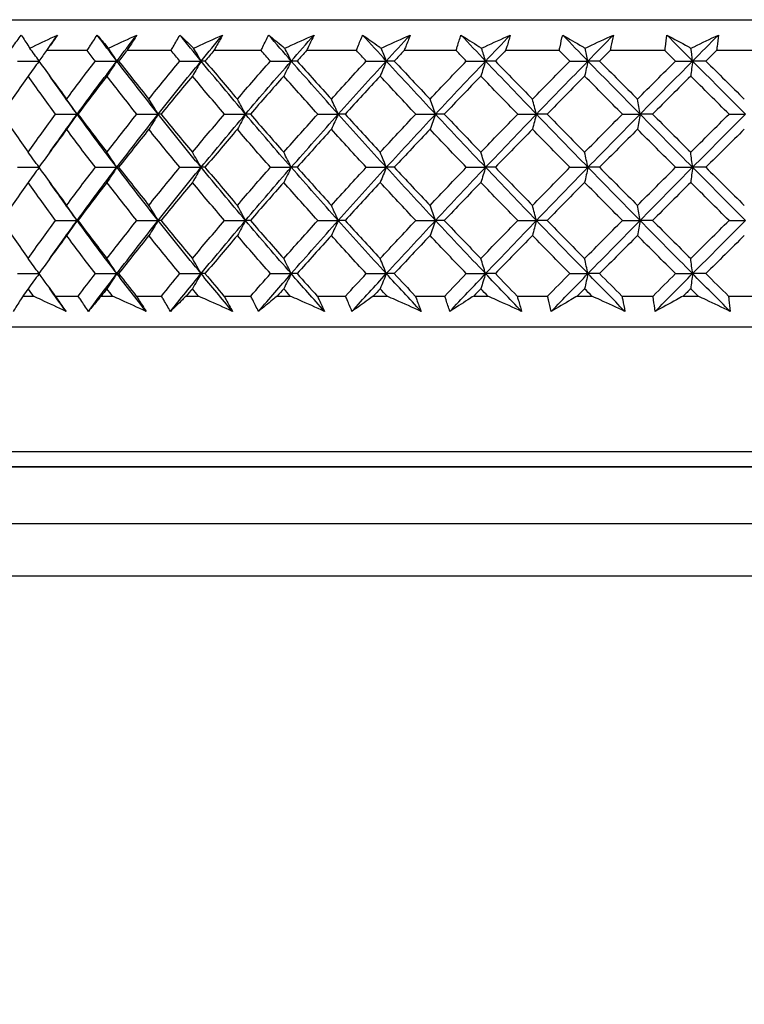
# Model space of a CAD drawing. Units: millimetres. Extents: x 32 to 1156, y 32 to 808.
# Drawn here: x 929 to 939, y 275 to 288 of the extents above; entities that cross this region are included whole.
import ezdxf

# ---------------------------------------------------------------- set-up
doc = ezdxf.new("R2010")
doc.units = ezdxf.units.MM
doc.header["$LTSCALE"] = 4
for name, color, linetype, lineweight, true_color in [('Dimension (ISO)', 7, 'Continuous', 18, 0x00003f), ('Visible (ISO)', 7, 'Continuous', 25, 0x00003f), ('Visible Narrow (ISO)', 7, 'Continuous', 25, 0x00003f)]:
    doc.layers.add(name, color=color, linetype=linetype, lineweight=lineweight, true_color=true_color)
doc.styles.add('Samuel Heath (ISO)', font='tahoma.ttf')
doc.dimstyles.new('Samuel Heath (ISO)', dxfattribs={"dimscale": 4, "dimtxt": 3, "dimasz": 2.5, "dimexe": 1, "dimexo": 1.5, "dimgap": 0.762, "dimtad": 0, "dimtih": 1, "dimtoh": 1, "dimrnd": 1e-08, "dimzin": 0, "dimdsep": 46, "dimtxsty": 'Samuel Heath (ISO)', "dimcen": 0.09, "dimdle": 10, "dimclrd": 256, "dimclre": 256, "dimclrt": 256, "dimazin": 0, "dimtfac": 1, "dimtmove": 0, "dimatfit": 3, "dimfxl": 0, "dimtolj": 1, "dimtzin": 0, "dimlwd": 15, "dimlwe": 15, "dimarcsym": 0})

# ---------------------------------------------------------------- blocks, each defined once
blk = doc.blocks.new('*D12')
at = {"layer": 'Defpoints', "color": 0, "transparency": 16777216}
for p in [(952.445, 414.365), (927.445, 258.997), (952.445, 258.997)]:
    blk.add_point(p, dxfattribs=at)
at = {"layer": 'Dimension (ISO)', "color": 176, "lineweight": 15, "true_color": 0x000080, "transparency": 16777216}
for p, q in [((927.445, 264.997), (927.445, 418.365)), ((952.445, 264.997), (952.445, 418.365)), ((917.445, 414.365), (907.445, 414.365)), ((927.445, 414.365), (952.445, 414.365)), ((962.445, 414.365), (976.803, 414.365))]:
    blk.add_line(p, q, dxfattribs=at)
at = {"layer": 'Dimension (ISO)', "color": 176, "true_color": 0x000080, "transparency": 16777216}
for points in [[(917.445, 416.031), (917.445, 412.698), (927.445, 414.365)], [(962.445, 416.031), (962.445, 412.698), (952.445, 414.365)]]:
    blk.add_solid(points, dxfattribs=at)
at = {"layer": 'Dimension (ISO)', "color": 176, "lineweight": 18, "true_color": 0x000080, "transparency": 16777216, "insert": (1006.355, 430.406), "char_height": 12, "attachment_point": 2, "style": 'Samuel Heath (ISO)'}
blk.add_mtext('\\A1;{\\fAIGDT|b0|i0;\\ln}\\fTahoma|b0|i0;\\S40.00^ 31.00;', dxfattribs=at)

msp = doc.modelspace()

# ---------------------------------------------------------------- linework, layer by layer
at = {"layer": 'Visible (ISO)'}
for p, q in [((925.845, 287.747), (954.045, 287.747)), ((930.325, 287.347), (929.796, 287.347)), ((931.417, 287.347), (930.843, 287.347)), ((932.589, 287.347), (931.975, 287.347)), ((933.829, 287.347), (933.181, 287.347)), ((935.127, 287.347), (934.45, 287.347)), ((936.469, 287.347), (935.771, 287.347)), ((937.844, 287.347), (937.131, 287.347)), ((939.239, 287.347), (938.517, 287.347)), ((929.419, 287.208), (929.696, 287.208)), ((930.431, 287.208), (930.711, 287.208)), ((930.734, 287.208), (930.711, 287.208)), ((931.531, 287.208), (931.807, 287.208)), ((931.858, 287.208), (931.807, 287.208)), ((932.71, 287.208), (932.98, 287.208)), ((933.057, 287.208), (932.98, 287.208)), ((933.957, 287.208), (934.218, 287.208)), ((934.321, 287.208), (934.218, 287.208)), ((935.259, 287.208), (935.51, 287.208)), ((935.637, 287.208), (935.51, 287.208)), ((936.605, 287.208), (936.842, 287.208)), ((936.993, 287.208), (936.842, 287.208)), ((937.983, 287.208), (938.204, 287.208)), ((938.377, 287.208), (938.204, 287.208)), ((929.913, 286.516), (930.194, 286.516)), ((930.204, 286.516), (930.194, 286.516)), ((930.97, 286.516), (931.249, 286.516)), ((931.286, 286.516), (931.249, 286.516)), ((932.111, 286.516), (932.385, 286.516)), ((932.449, 286.516), (932.385, 286.516)), ((933.326, 286.516), (933.592, 286.516)), ((933.682, 286.516), (933.592, 286.516)), ((934.602, 286.516), (934.858, 286.516)), ((934.973, 286.516), (934.858, 286.516)), ((935.928, 286.516), (936.172, 286.516)), ((936.311, 286.516), (936.172, 286.516)), ((937.291, 286.516), (937.521, 286.516)), ((937.683, 286.516), (937.521, 286.516)), ((938.679, 286.516), (938.892, 286.516)), ((929.419, 285.824), (929.696, 285.824)), ((930.431, 285.824), (930.711, 285.824)), ((930.734, 285.824), (930.711, 285.824)), ((931.531, 285.824), (931.807, 285.824)), ((931.858, 285.824), (931.807, 285.824)), ((932.71, 285.824), (932.98, 285.824)), ((933.057, 285.824), (932.98, 285.824)), ((933.957, 285.824), (934.218, 285.824)), ((934.321, 285.824), (934.218, 285.824)), ((935.259, 285.824), (935.51, 285.824)), ((935.637, 285.824), (935.51, 285.824)), ((936.605, 285.824), (936.842, 285.824)), ((936.993, 285.824), (936.842, 285.824)), ((937.983, 285.824), (938.204, 285.824)), ((938.377, 285.824), (938.204, 285.824)), ((929.913, 285.131), (930.194, 285.131)), ((930.204, 285.131), (930.194, 285.131)), ((930.97, 285.131), (931.249, 285.131)), ((931.286, 285.131), (931.249, 285.131)), ((932.111, 285.131), (932.385, 285.131)), ((932.449, 285.131), (932.385, 285.131)), ((933.326, 285.131), (933.592, 285.131)), ((933.682, 285.131), (933.592, 285.131)), ((934.602, 285.131), (934.858, 285.131)), ((934.973, 285.131), (934.858, 285.131)), ((935.928, 285.131), (936.172, 285.131)), ((936.311, 285.131), (936.172, 285.131)), ((937.291, 285.131), (937.521, 285.131)), ((937.683, 285.131), (937.521, 285.131)), ((938.679, 285.131), (938.892, 285.131)), ((929.419, 284.439), (929.696, 284.439)), ((930.431, 284.439), (930.711, 284.439)), ((930.734, 284.439), (930.711, 284.439)), ((931.531, 284.439), (931.807, 284.439)), ((931.858, 284.439), (931.807, 284.439)), ((932.71, 284.439), (932.98, 284.439)), ((933.057, 284.439), (932.98, 284.439)), ((933.957, 284.439), (934.218, 284.439)), ((934.321, 284.439), (934.218, 284.439)), ((935.259, 284.439), (935.51, 284.439)), ((935.637, 284.439), (935.51, 284.439)), ((936.605, 284.439), (936.842, 284.439)), ((936.993, 284.439), (936.842, 284.439)), ((937.983, 284.439), (938.204, 284.439)), ((938.377, 284.439), (938.204, 284.439)), ((929.489, 284.147), (929.625, 284.147)), ((929.908, 284.147), (930.209, 284.147)), ((930.507, 284.147), (930.656, 284.147)), ((930.964, 284.147), (931.292, 284.147)), ((931.614, 284.147), (931.774, 284.147)), ((932.105, 284.147), (932.455, 284.147)), ((932.798, 284.147), (932.968, 284.147)), ((933.319, 284.147), (933.688, 284.147)), ((934.049, 284.147), (934.227, 284.147)), ((934.595, 284.147), (934.98, 284.147)), ((935.355, 284.147), (935.54, 284.147)), ((935.92, 284.147), (936.318, 284.147)), ((936.704, 284.147), (936.894, 284.147)), ((937.284, 284.147), (937.69, 284.147)), ((938.083, 284.147), (938.276, 284.147)), ((938.672, 284.147), (939.083, 284.147)), ((925.695, 283.747), (954.195, 283.747)), ((962.77, 281.923), (917.12, 281.923)), ((914.447, 281.185), (965.443, 281.185)), ((966.128, 280.5), (913.762, 280.5))]:
    msp.add_line(p, q, dxfattribs=at)
for points, knots in [([(929.323, 287.347), (929.334, 287.363), (929.346, 287.379), (929.393, 287.446), (929.43, 287.496), (929.467, 287.547)], [0.01458688, 0.01458688, 0.01458688, 0.01458688, 0.02142566, 0.02142566, 0.04287445, 0.04287445, 0.04287445, 0.04287445]), ([(929.467, 287.547), (929.498, 287.497), (929.531, 287.447), (929.568, 287.39), (929.573, 287.383), (929.578, 287.376)], [0, 0, 0, 0, 0.03664206, 0.03664206, 0.04168166, 0.04168166, 0.04168166, 0.04168166]), ([(929.578, 287.376), (929.591, 287.382), (929.604, 287.389), (929.724, 287.446), (929.831, 287.496), (929.938, 287.547)], [0.0322724, 0.0322724, 0.0322724, 0.0322724, 0.03688986, 0.03688986, 0.07395408, 0.07395408, 0.07395408, 0.07395408]), ([(929.938, 287.547), (929.904, 287.497), (929.868, 287.447), (929.82, 287.38), (929.808, 287.363), (929.796, 287.347)], [0, 0, 0, 0, 0.02120401, 0.02120401, 0.0282875, 0.0282875, 0.0282875, 0.0282875]), ([(930.325, 287.347), (930.336, 287.363), (930.346, 287.379), (930.389, 287.446), (930.422, 287.496), (930.455, 287.547)], [0.01458688, 0.01458688, 0.01458688, 0.01458688, 0.02142566, 0.02142566, 0.04287445, 0.04287445, 0.04287445, 0.04287445]), ([(930.455, 287.547), (930.497, 287.497), (930.539, 287.447), (930.588, 287.39), (930.594, 287.383), (930.6, 287.376)], [0, 0, 0, 0, 0.03664206, 0.03664206, 0.04168166, 0.04168166, 0.04168166, 0.04168166]), ([(930.6, 287.376), (930.614, 287.382), (930.628, 287.389), (930.751, 287.446), (930.861, 287.496), (930.971, 287.547)], [0.0322724, 0.0322724, 0.0322724, 0.0322724, 0.03688986, 0.03688986, 0.07395408, 0.07395408, 0.07395408, 0.07395408]), ([(930.971, 287.547), (930.94, 287.497), (930.908, 287.447), (930.865, 287.38), (930.854, 287.363), (930.843, 287.347)], [0, 0, 0, 0, 0.02120401, 0.02120401, 0.0282875, 0.0282875, 0.0282875, 0.0282875]), ([(931.417, 287.347), (931.426, 287.363), (931.435, 287.379), (931.473, 287.446), (931.502, 287.496), (931.532, 287.547)], [0.01458688, 0.01458688, 0.01458688, 0.01458688, 0.02142566, 0.02142566, 0.04287445, 0.04287445, 0.04287445, 0.04287445]), ([(931.532, 287.547), (931.583, 287.497), (931.635, 287.447), (931.696, 287.39), (931.703, 287.383), (931.71, 287.376)], [0, 0, 0, 0, 0.03664206, 0.03664206, 0.04168166, 0.04168166, 0.04168166, 0.04168166]), ([(931.71, 287.376), (931.724, 287.382), (931.738, 287.389), (931.864, 287.446), (931.976, 287.496), (932.088, 287.547)], [0.0322724, 0.0322724, 0.0322724, 0.0322724, 0.03688986, 0.03688986, 0.07395408, 0.07395408, 0.07395408, 0.07395408]), ([(932.088, 287.547), (932.06, 287.497), (932.032, 287.447), (931.994, 287.38), (931.984, 287.363), (931.975, 287.347)], [0, 0, 0, 0, 0.02120401, 0.02120401, 0.0282875, 0.0282875, 0.0282875, 0.0282875]), ([(932.589, 287.347), (932.597, 287.363), (932.604, 287.379), (932.636, 287.446), (932.662, 287.496), (932.687, 287.547)], [0.01458688, 0.01458688, 0.01458688, 0.01458688, 0.02142566, 0.02142566, 0.04287445, 0.04287445, 0.04287445, 0.04287445]), ([(932.687, 287.547), (932.748, 287.497), (932.809, 287.447), (932.88, 287.39), (932.889, 287.383), (932.897, 287.376)], [0, 0, 0, 0, 0.03664206, 0.03664206, 0.04168166, 0.04168166, 0.04168166, 0.04168166]), ([(932.897, 287.376), (932.911, 287.382), (932.925, 287.389), (933.052, 287.446), (933.165, 287.496), (933.277, 287.547)], [0.0322724, 0.0322724, 0.0322724, 0.0322724, 0.03688986, 0.03688986, 0.07395408, 0.07395408, 0.07395408, 0.07395408]), ([(933.277, 287.547), (933.254, 287.497), (933.23, 287.447), (933.197, 287.38), (933.189, 287.363), (933.181, 287.347)], [0, 0, 0, 0, 0.02120401, 0.02120401, 0.0282875, 0.0282875, 0.0282875, 0.0282875]), ([(933.829, 287.347), (933.836, 287.363), (933.842, 287.379), (933.868, 287.446), (933.889, 287.496), (933.91, 287.547)], [0.01458688, 0.01458688, 0.01458688, 0.01458688, 0.02142566, 0.02142566, 0.04287445, 0.04287445, 0.04287445, 0.04287445]), ([(933.91, 287.547), (933.98, 287.497), (934.05, 287.447), (934.13, 287.39), (934.14, 287.383), (934.15, 287.376)], [0, 0, 0, 0, 0.03664206, 0.03664206, 0.04168166, 0.04168166, 0.04168166, 0.04168166]), ([(934.15, 287.376), (934.164, 287.382), (934.178, 287.389), (934.305, 287.446), (934.417, 287.496), (934.529, 287.547)], [0.0322724, 0.0322724, 0.0322724, 0.0322724, 0.03688986, 0.03688986, 0.07395408, 0.07395408, 0.07395408, 0.07395408]), ([(934.529, 287.547), (934.511, 287.497), (934.491, 287.447), (934.464, 287.38), (934.457, 287.363), (934.45, 287.347)], [0, 0, 0, 0, 0.02120401, 0.02120401, 0.0282875, 0.0282875, 0.0282875, 0.0282875]), ([(935.127, 287.347), (935.132, 287.363), (935.136, 287.379), (935.157, 287.446), (935.173, 287.496), (935.19, 287.547)], [0.01458688, 0.01458688, 0.01458688, 0.01458688, 0.02142566, 0.02142566, 0.04287445, 0.04287445, 0.04287445, 0.04287445]), ([(935.19, 287.547), (935.267, 287.497), (935.345, 287.447), (935.435, 287.39), (935.446, 287.383), (935.457, 287.376)], [0, 0, 0, 0, 0.03664206, 0.03664206, 0.04168166, 0.04168166, 0.04168166, 0.04168166]), ([(935.457, 287.376), (935.471, 287.382), (935.485, 287.389), (935.61, 287.446), (935.721, 287.496), (935.832, 287.547)], [0.0322724, 0.0322724, 0.0322724, 0.0322724, 0.03688986, 0.03688986, 0.07395408, 0.07395408, 0.07395408, 0.07395408]), ([(935.832, 287.547), (935.818, 287.497), (935.803, 287.447), (935.782, 287.38), (935.776, 287.363), (935.771, 287.347)], [0, 0, 0, 0, 0.02120401, 0.02120401, 0.0282875, 0.0282875, 0.0282875, 0.0282875]), ([(936.469, 287.347), (936.472, 287.363), (936.476, 287.379), (936.49, 287.446), (936.501, 287.496), (936.514, 287.547)], [0.01458688, 0.01458688, 0.01458688, 0.01458688, 0.02142566, 0.02142566, 0.04287445, 0.04287445, 0.04287445, 0.04287445]), ([(936.514, 287.547), (936.598, 287.497), (936.684, 287.447), (936.782, 287.39), (936.794, 287.383), (936.805, 287.376)], [0, 0, 0, 0, 0.03664206, 0.03664206, 0.04168166, 0.04168166, 0.04168166, 0.04168166]), ([(936.805, 287.376), (936.819, 287.382), (936.833, 287.389), (936.955, 287.446), (937.064, 287.496), (937.173, 287.547)], [0.0322724, 0.0322724, 0.0322724, 0.0322724, 0.03688986, 0.03688986, 0.07395408, 0.07395408, 0.07395408, 0.07395408]), ([(937.173, 287.547), (937.164, 287.497), (937.153, 287.447), (937.138, 287.38), (937.135, 287.363), (937.131, 287.347)], [0, 0, 0, 0, 0.02120401, 0.02120401, 0.0282875, 0.0282875, 0.0282875, 0.0282875]), ([(937.844, 287.347), (937.846, 287.363), (937.848, 287.379), (937.855, 287.446), (937.862, 287.496), (937.869, 287.547)], [0.01458688, 0.01458688, 0.01458688, 0.01458688, 0.02142566, 0.02142566, 0.04287445, 0.04287445, 0.04287445, 0.04287445]), ([(937.869, 287.547), (937.961, 287.497), (938.053, 287.447), (938.158, 287.39), (938.171, 287.383), (938.183, 287.376)], [0, 0, 0, 0, 0.03664206, 0.03664206, 0.04168166, 0.04168166, 0.04168166, 0.04168166]), ([(938.183, 287.376), (938.197, 287.382), (938.21, 287.389), (938.329, 287.446), (938.435, 287.496), (938.54, 287.547)], [0.0322724, 0.0322724, 0.0322724, 0.0322724, 0.03688986, 0.03688986, 0.07395408, 0.07395408, 0.07395408, 0.07395408]), ([(938.54, 287.547), (938.535, 287.497), (938.53, 287.447), (938.521, 287.38), (938.519, 287.363), (938.517, 287.347)], [0, 0, 0, 0, 0.02120401, 0.02120401, 0.0282875, 0.0282875, 0.0282875, 0.0282875]), ([(929.489, 284.147), (929.478, 284.131), (929.468, 284.114), (929.425, 284.048), (929.394, 283.997), (929.363, 283.947)], [0.02510039, 0.02510039, 0.02510039, 0.02510039, 0.03688986, 0.03688986, 0.07395408, 0.07395408, 0.07395408, 0.07395408]), ([(930.049, 283.947), (929.942, 283.997), (929.836, 284.047), (929.695, 284.113), (929.66, 284.13), (929.625, 284.147)], [0, 0, 0, 0, 0.03664206, 0.03664206, 0.04885367, 0.04885367, 0.04885367, 0.04885367]), ([(929.908, 284.147), (929.919, 284.131), (929.931, 284.114), (929.978, 284.048), (930.014, 283.997), (930.049, 283.947)], [0.01458688, 0.01458688, 0.01458688, 0.01458688, 0.02142566, 0.02142566, 0.04287445, 0.04287445, 0.04287445, 0.04287445]), ([(930.341, 283.947), (930.307, 283.997), (930.274, 284.047), (930.231, 284.113), (930.22, 284.13), (930.209, 284.147)], [0, 0, 0, 0, 0.02120401, 0.02120401, 0.0282875, 0.0282875, 0.0282875, 0.0282875]), ([(930.507, 284.147), (930.494, 284.131), (930.48, 284.114), (930.423, 284.048), (930.382, 283.997), (930.341, 283.947)], [0.02510039, 0.02510039, 0.02510039, 0.02510039, 0.03688986, 0.03688986, 0.07395408, 0.07395408, 0.07395408, 0.07395408]), ([(931.091, 283.947), (930.982, 283.997), (930.873, 284.047), (930.728, 284.113), (930.692, 284.13), (930.656, 284.147)], [0, 0, 0, 0, 0.03664206, 0.03664206, 0.04885367, 0.04885367, 0.04885367, 0.04885367]), ([(930.964, 284.147), (930.975, 284.131), (930.985, 284.114), (931.028, 284.048), (931.06, 283.997), (931.091, 283.947)], [0.01458688, 0.01458688, 0.01458688, 0.01458688, 0.02142566, 0.02142566, 0.04287445, 0.04287445, 0.04287445, 0.04287445]), ([(931.408, 283.947), (931.378, 283.997), (931.349, 284.047), (931.311, 284.113), (931.301, 284.13), (931.292, 284.147)], [0, 0, 0, 0, 0.02120401, 0.02120401, 0.0282875, 0.0282875, 0.0282875, 0.0282875]), ([(931.614, 284.147), (931.597, 284.131), (931.58, 284.114), (931.511, 284.048), (931.459, 283.997), (931.408, 283.947)], [0.02510039, 0.02510039, 0.02510039, 0.02510039, 0.03688986, 0.03688986, 0.07395408, 0.07395408, 0.07395408, 0.07395408]), ([(932.216, 283.947), (932.106, 283.997), (931.995, 284.047), (931.847, 284.113), (931.811, 284.13), (931.774, 284.147)], [0, 0, 0, 0, 0.03664206, 0.03664206, 0.04885367, 0.04885367, 0.04885367, 0.04885367]), ([(932.105, 284.147), (932.114, 284.131), (932.123, 284.114), (932.161, 284.048), (932.189, 283.997), (932.216, 283.947)], [0.01458688, 0.01458688, 0.01458688, 0.01458688, 0.02142566, 0.02142566, 0.04287445, 0.04287445, 0.04287445, 0.04287445]), ([(932.555, 283.947), (932.529, 283.997), (932.504, 284.047), (932.471, 284.113), (932.463, 284.13), (932.455, 284.147)], [0, 0, 0, 0, 0.02120401, 0.02120401, 0.0282875, 0.0282875, 0.0282875, 0.0282875]), ([(932.798, 284.147), (932.778, 284.131), (932.758, 284.114), (932.677, 284.048), (932.616, 283.997), (932.555, 283.947)], [0.02510039, 0.02510039, 0.02510039, 0.02510039, 0.03688986, 0.03688986, 0.07395408, 0.07395408, 0.07395408, 0.07395408]), ([(933.414, 283.947), (933.302, 283.997), (933.191, 284.047), (933.042, 284.113), (933.005, 284.13), (932.968, 284.147)], [0, 0, 0, 0, 0.03664206, 0.03664206, 0.04885367, 0.04885367, 0.04885367, 0.04885367]), ([(933.319, 284.147), (933.327, 284.131), (933.335, 284.114), (933.367, 284.048), (933.391, 283.997), (933.414, 283.947)], [0.01458688, 0.01458688, 0.01458688, 0.01458688, 0.02142566, 0.02142566, 0.04287445, 0.04287445, 0.04287445, 0.04287445]), ([(933.771, 283.947), (933.75, 283.997), (933.729, 284.047), (933.702, 284.113), (933.695, 284.13), (933.688, 284.147)], [0, 0, 0, 0, 0.02120401, 0.02120401, 0.0282875, 0.0282875, 0.0282875, 0.0282875]), ([(934.049, 284.147), (934.027, 284.131), (934.004, 284.114), (933.911, 284.048), (933.841, 283.997), (933.771, 283.947)], [0.02510039, 0.02510039, 0.02510039, 0.02510039, 0.03688986, 0.03688986, 0.07395408, 0.07395408, 0.07395408, 0.07395408]), ([(934.672, 283.947), (934.561, 283.997), (934.45, 284.047), (934.302, 284.113), (934.264, 284.13), (934.227, 284.147)], [0, 0, 0, 0, 0.03664206, 0.03664206, 0.04885367, 0.04885367, 0.04885367, 0.04885367]), ([(934.595, 284.147), (934.601, 284.131), (934.608, 284.114), (934.634, 284.048), (934.653, 283.997), (934.672, 283.947)], [0.01458688, 0.01458688, 0.01458688, 0.01458688, 0.02142566, 0.02142566, 0.04287445, 0.04287445, 0.04287445, 0.04287445]), ([(935.045, 283.947), (935.028, 283.997), (935.011, 284.047), (934.99, 284.113), (934.985, 284.13), (934.98, 284.147)], [0, 0, 0, 0, 0.02120401, 0.02120401, 0.0282875, 0.0282875, 0.0282875, 0.0282875]), ([(935.355, 284.147), (935.33, 284.131), (935.305, 284.114), (935.201, 284.048), (935.123, 283.997), (935.045, 283.947)], [0.02510039, 0.02510039, 0.02510039, 0.02510039, 0.03688986, 0.03688986, 0.07395408, 0.07395408, 0.07395408, 0.07395408]), ([(935.979, 283.947), (935.87, 283.997), (935.76, 284.047), (935.613, 284.113), (935.577, 284.13), (935.54, 284.147)], [0, 0, 0, 0, 0.03664206, 0.03664206, 0.04885367, 0.04885367, 0.04885367, 0.04885367]), ([(935.92, 284.147), (935.925, 284.131), (935.93, 284.114), (935.951, 284.048), (935.965, 283.997), (935.979, 283.947)], [0.01458688, 0.01458688, 0.01458688, 0.01458688, 0.02142566, 0.02142566, 0.04287445, 0.04287445, 0.04287445, 0.04287445]), ([(936.365, 283.947), (936.352, 283.997), (936.34, 284.047), (936.325, 284.113), (936.322, 284.13), (936.318, 284.147)], [0, 0, 0, 0, 0.02120401, 0.02120401, 0.0282875, 0.0282875, 0.0282875, 0.0282875]), ([(936.704, 284.147), (936.677, 284.131), (936.649, 284.114), (936.535, 284.048), (936.45, 283.997), (936.365, 283.947)], [0.02510039, 0.02510039, 0.02510039, 0.02510039, 0.03688986, 0.03688986, 0.07395408, 0.07395408, 0.07395408, 0.07395408]), ([(937.324, 283.947), (937.217, 283.997), (937.109, 284.047), (936.966, 284.113), (936.93, 284.13), (936.894, 284.147)], [0, 0, 0, 0, 0.03664206, 0.03664206, 0.04885367, 0.04885367, 0.04885367, 0.04885367]), ([(937.284, 284.147), (937.287, 284.131), (937.291, 284.114), (937.305, 284.048), (937.315, 283.997), (937.324, 283.947)], [0.01458688, 0.01458688, 0.01458688, 0.01458688, 0.02142566, 0.02142566, 0.04287445, 0.04287445, 0.04287445, 0.04287445]), ([(937.718, 283.947), (937.71, 283.997), (937.703, 284.047), (937.694, 284.113), (937.692, 284.13), (937.69, 284.147)], [0, 0, 0, 0, 0.02120401, 0.02120401, 0.0282875, 0.0282875, 0.0282875, 0.0282875]), ([(938.083, 284.147), (938.054, 284.131), (938.024, 284.114), (937.902, 284.048), (937.809, 283.997), (937.718, 283.947)], [0.02510039, 0.02510039, 0.02510039, 0.02510039, 0.03688986, 0.03688986, 0.07395408, 0.07395408, 0.07395408, 0.07395408]), ([(938.693, 283.947), (938.589, 283.997), (938.485, 284.047), (938.346, 284.113), (938.311, 284.13), (938.276, 284.147)], [0, 0, 0, 0, 0.03664206, 0.03664206, 0.04885367, 0.04885367, 0.04885367, 0.04885367]), ([(938.672, 284.147), (938.674, 284.131), (938.676, 284.114), (938.683, 284.048), (938.689, 283.997), (938.693, 283.947)], [0.01458688, 0.01458688, 0.01458688, 0.01458688, 0.02142566, 0.02142566, 0.04287445, 0.04287445, 0.04287445, 0.04287445])]:
    msp.add_open_spline(points, degree=3, knots=knots, dxfattribs=at)
for points in [[(929.833, 287.399), (929.868, 287.448), (929.903, 287.497), (929.938, 287.547)], [(930.711, 287.208), (930.625, 287.321), (930.539, 287.434), (930.455, 287.547)], [(930.711, 287.208), (930.797, 287.321), (930.883, 287.434), (930.971, 287.547)], [(931.807, 287.208), (931.715, 287.321), (931.623, 287.434), (931.532, 287.547)], [(931.807, 287.208), (931.9, 287.321), (931.993, 287.434), (932.088, 287.547)], [(932.98, 287.208), (932.882, 287.321), (932.784, 287.434), (932.687, 287.547)], [(932.98, 287.208), (933.079, 287.321), (933.178, 287.434), (933.277, 287.547)], [(934.218, 287.208), (934.115, 287.321), (934.012, 287.434), (933.91, 287.547)], [(934.218, 287.208), (934.321, 287.321), (934.425, 287.434), (934.529, 287.547)], [(935.51, 287.208), (935.403, 287.321), (935.296, 287.434), (935.19, 287.547)], [(935.51, 287.208), (935.617, 287.321), (935.724, 287.434), (935.832, 287.547)], [(936.842, 287.208), (936.733, 287.321), (936.623, 287.434), (936.514, 287.547)], [(936.842, 287.208), (936.952, 287.321), (937.063, 287.434), (937.173, 287.547)], [(938.204, 287.208), (938.092, 287.321), (937.981, 287.434), (937.869, 287.547)], [(938.204, 287.208), (938.316, 287.321), (938.428, 287.434), (938.54, 287.547)], [(929.698, 287.211), (929.658, 287.266), (929.618, 287.322), (929.578, 287.376)], [(929.796, 287.347), (929.762, 287.301), (929.729, 287.254), (929.696, 287.208)], [(930.431, 287.208), (930.395, 287.254), (930.36, 287.301), (930.325, 287.347)], [(930.711, 287.208), (930.674, 287.265), (930.637, 287.321), (930.6, 287.376)], [(930.843, 287.347), (930.806, 287.301), (930.77, 287.254), (930.734, 287.208)], [(931.531, 287.208), (931.493, 287.254), (931.455, 287.301), (931.417, 287.347)], [(931.807, 287.208), (931.775, 287.265), (931.743, 287.321), (931.71, 287.376)], [(931.975, 287.347), (931.935, 287.301), (931.897, 287.254), (931.858, 287.208)], [(932.71, 287.208), (932.67, 287.254), (932.629, 287.301), (932.589, 287.347)], [(932.98, 287.208), (932.953, 287.265), (932.925, 287.321), (932.897, 287.376)], [(933.181, 287.347), (933.139, 287.301), (933.098, 287.254), (933.057, 287.208)], [(933.957, 287.208), (933.914, 287.254), (933.872, 287.301), (933.829, 287.347)], [(934.218, 287.208), (934.196, 287.265), (934.173, 287.321), (934.15, 287.376)], [(934.45, 287.347), (934.407, 287.301), (934.364, 287.254), (934.321, 287.208)], [(935.259, 287.208), (935.215, 287.254), (935.171, 287.301), (935.127, 287.347)], [(935.51, 287.208), (935.492, 287.265), (935.475, 287.321), (935.457, 287.376)], [(935.771, 287.347), (935.726, 287.301), (935.682, 287.254), (935.637, 287.208)], [(936.605, 287.208), (936.56, 287.254), (936.515, 287.301), (936.469, 287.347)], [(936.842, 287.208), (936.83, 287.265), (936.818, 287.321), (936.805, 287.376)], [(937.131, 287.347), (937.085, 287.301), (937.039, 287.254), (936.993, 287.208)], [(937.983, 287.208), (937.937, 287.254), (937.89, 287.301), (937.844, 287.347)], [(938.204, 287.208), (938.197, 287.265), (938.19, 287.321), (938.183, 287.376)], [(938.517, 287.347), (938.47, 287.301), (938.424, 287.254), (938.377, 287.208)], [(929.698, 287.206), (929.651, 287.14), (929.604, 287.076), (929.557, 287.012)], [(929.696, 287.208), (929.815, 287.043), (929.935, 286.877), (930.057, 286.712)], [(930.057, 286.712), (930.18, 286.878), (930.304, 287.043), (930.431, 287.208)], [(930.194, 286.516), (930.362, 286.747), (930.535, 286.977), (930.711, 287.208)], [(930.711, 287.208), (930.668, 287.142), (930.625, 287.077), (930.581, 287.012)], [(931.249, 286.516), (931.066, 286.747), (930.886, 286.977), (930.711, 287.208)], [(930.734, 287.208), (930.863, 287.043), (930.994, 286.877), (931.127, 286.712)], [(931.127, 286.712), (931.26, 286.878), (931.395, 287.043), (931.531, 287.208)], [(931.249, 286.516), (931.432, 286.747), (931.618, 286.977), (931.807, 287.208)], [(931.807, 287.208), (931.77, 287.142), (931.732, 287.077), (931.694, 287.012)], [(932.385, 286.516), (932.19, 286.747), (931.997, 286.977), (931.807, 287.208)], [(931.858, 287.208), (931.997, 287.043), (932.137, 286.877), (932.279, 286.712)], [(932.279, 286.712), (932.421, 286.878), (932.565, 287.043), (932.71, 287.208)], [(932.385, 286.516), (932.581, 286.747), (932.779, 286.977), (932.98, 287.208)], [(932.98, 287.208), (932.948, 287.142), (932.916, 287.077), (932.883, 287.012)], [(933.592, 286.516), (933.386, 286.747), (933.182, 286.977), (932.98, 287.208)], [(933.057, 287.208), (933.204, 287.043), (933.353, 286.877), (933.503, 286.712)], [(933.503, 286.712), (933.653, 286.878), (933.804, 287.043), (933.957, 287.208)], [(933.592, 286.516), (933.798, 286.747), (934.007, 286.977), (934.218, 287.208)], [(934.218, 287.208), (934.192, 287.142), (934.165, 287.077), (934.138, 287.012)], [(934.858, 286.516), (934.643, 286.747), (934.429, 286.977), (934.218, 287.208)], [(934.321, 287.208), (934.475, 287.043), (934.63, 286.877), (934.787, 286.712)], [(934.787, 286.712), (934.943, 286.878), (935.101, 287.043), (935.259, 287.208)], [(934.858, 286.516), (935.073, 286.747), (935.291, 286.977), (935.51, 287.208)], [(935.51, 287.208), (935.489, 287.142), (935.469, 287.077), (935.448, 287.012)], [(936.172, 286.516), (935.949, 286.747), (935.729, 286.977), (935.51, 287.208)], [(935.637, 287.208), (935.797, 287.043), (935.957, 286.877), (936.119, 286.712)], [(936.119, 286.712), (936.28, 286.878), (936.443, 287.043), (936.605, 287.208)], [(936.172, 286.516), (936.394, 286.747), (936.618, 286.977), (936.842, 287.208)], [(936.842, 287.208), (936.828, 287.142), (936.814, 287.077), (936.799, 287.012)], [(937.521, 286.516), (937.293, 286.747), (937.067, 286.977), (936.842, 287.208)], [(936.993, 287.208), (937.157, 287.043), (937.322, 286.877), (937.487, 286.712)], [(937.487, 286.712), (937.652, 286.878), (937.817, 287.043), (937.983, 287.208)], [(937.521, 286.516), (937.748, 286.747), (937.976, 286.977), (938.204, 287.208)], [(938.204, 287.208), (938.196, 287.142), (938.188, 287.077), (938.18, 287.012)], [(938.892, 286.516), (938.662, 286.747), (938.433, 286.977), (938.204, 287.208)], [(938.377, 287.208), (938.544, 287.043), (938.71, 286.877), (938.877, 286.712)], [(929.557, 287.012), (929.44, 286.847), (929.325, 286.681), (929.213, 286.516)], [(929.913, 286.516), (929.792, 286.681), (929.673, 286.847), (929.557, 287.012)], [(930.194, 286.516), (930.072, 286.683), (929.952, 286.851), (929.833, 287.018)], [(930.581, 287.012), (930.454, 286.847), (930.328, 286.681), (930.204, 286.516)], [(930.97, 286.516), (930.839, 286.681), (930.709, 286.847), (930.581, 287.012)], [(931.694, 287.012), (931.556, 286.847), (931.42, 286.681), (931.286, 286.516)], [(932.111, 286.516), (931.971, 286.681), (931.831, 286.847), (931.694, 287.012)], [(932.883, 287.012), (932.737, 286.847), (932.592, 286.681), (932.449, 286.516)], [(933.326, 286.516), (933.177, 286.681), (933.029, 286.847), (932.883, 287.012)], [(934.138, 287.012), (933.985, 286.847), (933.833, 286.681), (933.682, 286.516)], [(934.602, 286.516), (934.446, 286.681), (934.292, 286.847), (934.138, 287.012)], [(935.448, 287.012), (935.288, 286.847), (935.13, 286.681), (934.973, 286.516)], [(935.928, 286.516), (935.767, 286.681), (935.607, 286.847), (935.448, 287.012)], [(936.799, 287.012), (936.636, 286.847), (936.473, 286.681), (936.311, 286.516)], [(937.291, 286.516), (937.127, 286.681), (936.963, 286.847), (936.799, 287.012)], [(938.18, 287.012), (938.014, 286.847), (937.848, 286.681), (937.683, 286.516)], [(938.679, 286.516), (938.513, 286.681), (938.346, 286.847), (938.18, 287.012)], [(930.194, 286.516), (930.149, 286.582), (930.103, 286.647), (930.057, 286.712)], [(931.249, 286.516), (931.209, 286.582), (931.168, 286.647), (931.127, 286.712)], [(932.385, 286.516), (932.35, 286.582), (932.315, 286.647), (932.279, 286.712)], [(933.592, 286.516), (933.563, 286.582), (933.533, 286.647), (933.503, 286.712)], [(934.858, 286.516), (934.835, 286.582), (934.811, 286.647), (934.787, 286.712)], [(936.172, 286.516), (936.154, 286.582), (936.137, 286.647), (936.119, 286.712)], [(937.521, 286.516), (937.509, 286.582), (937.498, 286.647), (937.487, 286.712)], [(929.213, 286.516), (929.325, 286.351), (929.44, 286.185), (929.557, 286.02)], [(929.557, 286.02), (929.673, 286.185), (929.792, 286.351), (929.913, 286.516)], [(929.833, 286.014), (929.952, 286.181), (930.072, 286.349), (930.194, 286.516)], [(930.194, 286.516), (930.149, 286.45), (930.103, 286.384), (930.057, 286.32)], [(930.711, 285.824), (930.535, 286.054), (930.362, 286.285), (930.194, 286.516)], [(930.204, 286.516), (930.328, 286.351), (930.454, 286.185), (930.581, 286.02)], [(930.581, 286.02), (930.709, 286.185), (930.839, 286.351), (930.97, 286.516)], [(930.711, 285.824), (930.886, 286.054), (931.066, 286.285), (931.249, 286.516)], [(931.249, 286.516), (931.209, 286.45), (931.168, 286.384), (931.127, 286.32)], [(931.807, 285.824), (931.618, 286.054), (931.432, 286.285), (931.249, 286.516)], [(931.286, 286.516), (931.42, 286.351), (931.556, 286.185), (931.694, 286.02)], [(931.694, 286.02), (931.831, 286.185), (931.971, 286.351), (932.111, 286.516)], [(931.807, 285.824), (931.997, 286.054), (932.19, 286.285), (932.385, 286.516)], [(932.385, 286.516), (932.35, 286.45), (932.315, 286.384), (932.279, 286.32)], [(932.98, 285.824), (932.779, 286.054), (932.581, 286.285), (932.385, 286.516)], [(932.449, 286.516), (932.592, 286.351), (932.737, 286.185), (932.883, 286.02)], [(932.883, 286.02), (933.029, 286.185), (933.177, 286.351), (933.326, 286.516)], [(932.98, 285.824), (933.182, 286.054), (933.386, 286.285), (933.592, 286.516)], [(933.592, 286.516), (933.563, 286.45), (933.533, 286.384), (933.503, 286.32)], [(934.218, 285.824), (934.007, 286.054), (933.798, 286.285), (933.592, 286.516)], [(933.682, 286.516), (933.833, 286.351), (933.985, 286.185), (934.138, 286.02)], [(934.138, 286.02), (934.292, 286.185), (934.446, 286.351), (934.602, 286.516)], [(934.218, 285.824), (934.429, 286.054), (934.643, 286.285), (934.858, 286.516)], [(934.858, 286.516), (934.835, 286.45), (934.811, 286.384), (934.787, 286.32)], [(935.51, 285.824), (935.291, 286.054), (935.073, 286.285), (934.858, 286.516)], [(934.973, 286.516), (935.13, 286.351), (935.289, 286.185), (935.448, 286.02)], [(935.448, 286.02), (935.607, 286.185), (935.767, 286.351), (935.928, 286.516)], [(935.51, 285.824), (935.729, 286.054), (935.949, 286.285), (936.172, 286.516)], [(936.172, 286.516), (936.154, 286.45), (936.137, 286.384), (936.119, 286.32)], [(936.842, 285.824), (936.618, 286.054), (936.394, 286.285), (936.172, 286.516)], [(936.311, 286.516), (936.473, 286.351), (936.636, 286.185), (936.799, 286.02)], [(936.799, 286.02), (936.962, 286.185), (937.126, 286.351), (937.291, 286.516)], [(936.842, 285.824), (937.067, 286.054), (937.293, 286.285), (937.521, 286.516)], [(937.521, 286.516), (937.509, 286.45), (937.498, 286.384), (937.487, 286.32)], [(938.204, 285.824), (937.976, 286.054), (937.748, 286.285), (937.521, 286.516)], [(937.683, 286.516), (937.848, 286.351), (938.014, 286.185), (938.18, 286.02)], [(938.18, 286.02), (938.346, 286.185), (938.512, 286.351), (938.679, 286.516)], [(938.204, 285.824), (938.433, 286.054), (938.662, 286.285), (938.892, 286.516)], [(930.057, 286.32), (929.935, 286.154), (929.815, 285.989), (929.696, 285.824)], [(930.431, 285.824), (930.304, 285.989), (930.18, 286.154), (930.057, 286.32)], [(931.127, 286.32), (930.994, 286.154), (930.863, 285.989), (930.734, 285.824)], [(931.531, 285.824), (931.395, 285.989), (931.26, 286.154), (931.127, 286.32)], [(932.279, 286.32), (932.137, 286.154), (931.997, 285.989), (931.858, 285.824)], [(932.71, 285.824), (932.565, 285.989), (932.421, 286.154), (932.279, 286.32)], [(933.503, 286.32), (933.353, 286.154), (933.204, 285.989), (933.057, 285.824)], [(933.957, 285.824), (933.804, 285.989), (933.653, 286.154), (933.503, 286.32)], [(934.787, 286.32), (934.63, 286.154), (934.475, 285.989), (934.321, 285.824)], [(935.259, 285.824), (935.101, 285.989), (934.943, 286.154), (934.787, 286.32)], [(936.119, 286.32), (935.957, 286.154), (935.797, 285.989), (935.637, 285.824)], [(936.605, 285.824), (936.443, 285.989), (936.28, 286.154), (936.119, 286.32)], [(937.487, 286.32), (937.322, 286.154), (937.157, 285.989), (936.993, 285.824)], [(937.983, 285.824), (937.817, 285.989), (937.652, 286.154), (937.487, 286.32)], [(938.877, 286.32), (938.71, 286.154), (938.544, 285.989), (938.377, 285.824)], [(929.698, 285.826), (929.651, 285.891), (929.604, 285.956), (929.557, 286.02)], [(930.711, 285.824), (930.668, 285.89), (930.625, 285.955), (930.581, 286.02)], [(931.807, 285.824), (931.77, 285.89), (931.732, 285.955), (931.694, 286.02)], [(932.98, 285.824), (932.948, 285.89), (932.916, 285.955), (932.883, 286.02)], [(934.218, 285.824), (934.192, 285.89), (934.165, 285.955), (934.138, 286.02)], [(935.51, 285.824), (935.489, 285.89), (935.469, 285.955), (935.448, 286.02)], [(936.842, 285.824), (936.828, 285.89), (936.814, 285.955), (936.799, 286.02)], [(938.204, 285.824), (938.196, 285.89), (938.188, 285.955), (938.18, 286.02)], [(929.698, 285.821), (929.651, 285.756), (929.604, 285.691), (929.557, 285.627)], [(929.696, 285.824), (929.815, 285.658), (929.935, 285.493), (930.057, 285.328)], [(930.057, 285.328), (930.18, 285.493), (930.304, 285.658), (930.431, 285.824)], [(930.194, 285.131), (930.362, 285.362), (930.535, 285.593), (930.711, 285.824)], [(930.711, 285.824), (930.668, 285.758), (930.625, 285.692), (930.581, 285.627)], [(931.249, 285.131), (931.066, 285.362), (930.886, 285.593), (930.711, 285.824)], [(930.734, 285.824), (930.863, 285.658), (930.994, 285.493), (931.127, 285.328)], [(931.127, 285.328), (931.26, 285.493), (931.395, 285.658), (931.531, 285.824)], [(931.249, 285.131), (931.432, 285.362), (931.618, 285.593), (931.807, 285.824)], [(931.807, 285.824), (931.77, 285.758), (931.732, 285.692), (931.694, 285.627)], [(932.385, 285.131), (932.19, 285.362), (931.997, 285.593), (931.807, 285.824)], [(931.858, 285.824), (931.997, 285.658), (932.137, 285.493), (932.279, 285.328)], [(932.279, 285.328), (932.421, 285.493), (932.565, 285.658), (932.71, 285.824)], [(932.385, 285.131), (932.581, 285.362), (932.779, 285.593), (932.98, 285.824)], [(932.98, 285.824), (932.948, 285.758), (932.916, 285.692), (932.883, 285.627)], [(933.592, 285.131), (933.386, 285.362), (933.182, 285.593), (932.98, 285.824)], [(933.057, 285.824), (933.204, 285.658), (933.353, 285.493), (933.503, 285.328)], [(933.503, 285.328), (933.653, 285.493), (933.804, 285.658), (933.957, 285.824)], [(933.592, 285.131), (933.798, 285.362), (934.007, 285.593), (934.218, 285.824)], [(934.218, 285.824), (934.192, 285.758), (934.165, 285.692), (934.138, 285.627)], [(934.858, 285.131), (934.643, 285.362), (934.429, 285.593), (934.218, 285.824)], [(934.321, 285.824), (934.475, 285.658), (934.63, 285.493), (934.787, 285.328)], [(934.787, 285.328), (934.943, 285.493), (935.101, 285.658), (935.259, 285.824)], [(934.858, 285.131), (935.073, 285.362), (935.291, 285.593), (935.51, 285.824)], [(935.51, 285.824), (935.489, 285.758), (935.469, 285.692), (935.448, 285.627)], [(936.172, 285.131), (935.949, 285.362), (935.729, 285.593), (935.51, 285.824)], [(935.637, 285.824), (935.797, 285.658), (935.957, 285.493), (936.119, 285.328)], [(936.119, 285.328), (936.28, 285.493), (936.443, 285.658), (936.605, 285.824)], [(936.172, 285.131), (936.394, 285.362), (936.618, 285.593), (936.842, 285.824)], [(936.842, 285.824), (936.828, 285.758), (936.814, 285.692), (936.799, 285.627)], [(937.521, 285.131), (937.293, 285.362), (937.067, 285.593), (936.842, 285.824)], [(936.993, 285.824), (937.157, 285.658), (937.322, 285.493), (937.487, 285.328)], [(937.487, 285.328), (937.652, 285.493), (937.817, 285.658), (937.983, 285.824)], [(937.521, 285.131), (937.748, 285.362), (937.976, 285.593), (938.204, 285.824)], [(938.204, 285.824), (938.196, 285.758), (938.188, 285.692), (938.18, 285.627)], [(938.892, 285.131), (938.662, 285.362), (938.433, 285.593), (938.204, 285.824)], [(938.377, 285.824), (938.544, 285.658), (938.71, 285.493), (938.877, 285.328)], [(929.557, 285.627), (929.44, 285.462), (929.325, 285.297), (929.213, 285.131)], [(929.913, 285.131), (929.792, 285.297), (929.673, 285.462), (929.557, 285.627)], [(930.194, 285.131), (930.072, 285.299), (929.952, 285.466), (929.833, 285.633)], [(930.581, 285.627), (930.454, 285.462), (930.328, 285.297), (930.204, 285.131)], [(930.97, 285.131), (930.839, 285.297), (930.709, 285.462), (930.581, 285.627)], [(931.694, 285.627), (931.556, 285.462), (931.42, 285.297), (931.286, 285.131)], [(932.111, 285.131), (931.971, 285.297), (931.831, 285.462), (931.694, 285.627)], [(932.883, 285.627), (932.737, 285.462), (932.592, 285.297), (932.449, 285.131)], [(933.326, 285.131), (933.177, 285.297), (933.029, 285.462), (932.883, 285.627)], [(934.138, 285.627), (933.985, 285.462), (933.833, 285.297), (933.682, 285.131)], [(934.602, 285.131), (934.446, 285.297), (934.292, 285.462), (934.138, 285.627)], [(935.448, 285.627), (935.289, 285.462), (935.13, 285.297), (934.973, 285.131)], [(935.928, 285.131), (935.767, 285.297), (935.607, 285.462), (935.448, 285.627)], [(936.799, 285.627), (936.636, 285.462), (936.473, 285.297), (936.311, 285.131)], [(937.291, 285.131), (937.126, 285.297), (936.962, 285.462), (936.799, 285.627)], [(938.18, 285.627), (938.014, 285.462), (937.848, 285.297), (937.683, 285.131)], [(938.679, 285.131), (938.512, 285.297), (938.346, 285.462), (938.18, 285.627)], [(930.194, 285.131), (930.149, 285.197), (930.103, 285.263), (930.057, 285.328)], [(931.249, 285.131), (931.209, 285.197), (931.168, 285.263), (931.127, 285.328)], [(932.385, 285.131), (932.35, 285.197), (932.315, 285.263), (932.279, 285.328)], [(933.592, 285.131), (933.563, 285.197), (933.533, 285.263), (933.503, 285.328)], [(934.858, 285.131), (934.835, 285.197), (934.811, 285.263), (934.787, 285.328)], [(936.172, 285.131), (936.154, 285.197), (936.137, 285.263), (936.119, 285.328)], [(937.521, 285.131), (937.509, 285.197), (937.498, 285.263), (937.487, 285.328)], [(929.213, 285.131), (929.325, 284.966), (929.44, 284.801), (929.557, 284.635)], [(929.557, 284.635), (929.673, 284.801), (929.792, 284.966), (929.913, 285.131)], [(929.833, 284.629), (929.952, 284.797), (930.072, 284.964), (930.194, 285.131)], [(930.194, 285.131), (930.149, 285.065), (930.103, 285), (930.057, 284.935)], [(930.711, 284.439), (930.535, 284.67), (930.362, 284.901), (930.194, 285.131)], [(930.204, 285.131), (930.328, 284.966), (930.454, 284.801), (930.581, 284.635)], [(930.581, 284.635), (930.709, 284.801), (930.839, 284.966), (930.97, 285.131)], [(930.711, 284.439), (930.886, 284.67), (931.066, 284.901), (931.249, 285.131)], [(931.249, 285.131), (931.209, 285.065), (931.168, 285), (931.127, 284.935)], [(931.807, 284.439), (931.618, 284.67), (931.432, 284.901), (931.249, 285.131)], [(931.286, 285.131), (931.42, 284.966), (931.556, 284.801), (931.694, 284.635)], [(931.694, 284.635), (931.831, 284.801), (931.971, 284.966), (932.111, 285.131)], [(931.807, 284.439), (931.997, 284.67), (932.19, 284.901), (932.385, 285.131)], [(932.385, 285.131), (932.35, 285.065), (932.315, 285), (932.279, 284.935)], [(932.98, 284.439), (932.779, 284.67), (932.581, 284.901), (932.385, 285.131)], [(932.449, 285.131), (932.592, 284.966), (932.737, 284.801), (932.883, 284.635)], [(932.883, 284.635), (933.029, 284.801), (933.177, 284.966), (933.326, 285.131)], [(932.98, 284.439), (933.182, 284.67), (933.386, 284.901), (933.592, 285.131)], [(933.592, 285.131), (933.563, 285.065), (933.533, 285), (933.503, 284.935)], [(934.218, 284.439), (934.007, 284.67), (933.798, 284.901), (933.592, 285.131)], [(933.682, 285.131), (933.833, 284.966), (933.985, 284.801), (934.138, 284.635)], [(934.138, 284.635), (934.292, 284.801), (934.446, 284.966), (934.602, 285.131)], [(934.218, 284.439), (934.429, 284.67), (934.643, 284.901), (934.858, 285.131)], [(934.858, 285.131), (934.835, 285.065), (934.811, 285), (934.787, 284.935)], [(935.51, 284.439), (935.291, 284.67), (935.073, 284.901), (934.858, 285.131)], [(934.973, 285.131), (935.13, 284.966), (935.288, 284.801), (935.448, 284.635)], [(935.448, 284.635), (935.607, 284.801), (935.767, 284.966), (935.928, 285.131)], [(935.51, 284.439), (935.729, 284.67), (935.949, 284.901), (936.172, 285.131)], [(936.172, 285.131), (936.154, 285.065), (936.137, 285), (936.119, 284.935)], [(936.842, 284.439), (936.618, 284.67), (936.394, 284.901), (936.172, 285.131)], [(936.311, 285.131), (936.473, 284.966), (936.636, 284.801), (936.799, 284.635)], [(936.799, 284.635), (936.962, 284.801), (937.127, 284.966), (937.291, 285.131)], [(936.842, 284.439), (937.067, 284.67), (937.293, 284.901), (937.521, 285.131)], [(937.521, 285.131), (937.509, 285.065), (937.498, 285), (937.487, 284.935)], [(938.204, 284.439), (937.976, 284.67), (937.748, 284.901), (937.521, 285.131)], [(937.683, 285.131), (937.848, 284.966), (938.014, 284.801), (938.18, 284.635)], [(938.18, 284.635), (938.346, 284.801), (938.513, 284.966), (938.679, 285.131)], [(938.204, 284.439), (938.433, 284.67), (938.662, 284.901), (938.892, 285.131)], [(930.057, 284.935), (929.935, 284.77), (929.815, 284.604), (929.696, 284.439)], [(930.431, 284.439), (930.304, 284.604), (930.18, 284.77), (930.057, 284.935)], [(931.127, 284.935), (930.994, 284.77), (930.863, 284.604), (930.734, 284.439)], [(931.531, 284.439), (931.395, 284.604), (931.26, 284.77), (931.127, 284.935)], [(932.279, 284.935), (932.137, 284.77), (931.997, 284.604), (931.858, 284.439)], [(932.71, 284.439), (932.565, 284.604), (932.421, 284.77), (932.279, 284.935)], [(933.503, 284.935), (933.353, 284.77), (933.204, 284.604), (933.057, 284.439)], [(933.957, 284.439), (933.804, 284.604), (933.653, 284.77), (933.503, 284.935)], [(934.787, 284.935), (934.63, 284.77), (934.475, 284.604), (934.321, 284.439)], [(935.259, 284.439), (935.101, 284.604), (934.943, 284.77), (934.787, 284.935)], [(936.119, 284.935), (935.957, 284.77), (935.797, 284.604), (935.637, 284.439)], [(936.605, 284.439), (936.443, 284.604), (936.28, 284.77), (936.119, 284.935)], [(937.487, 284.935), (937.322, 284.77), (937.157, 284.604), (936.993, 284.439)], [(937.983, 284.439), (937.817, 284.604), (937.652, 284.77), (937.487, 284.935)], [(938.877, 284.935), (938.71, 284.77), (938.544, 284.604), (938.377, 284.439)], [(929.698, 284.442), (929.651, 284.507), (929.604, 284.571), (929.557, 284.635)], [(930.711, 284.439), (930.668, 284.505), (930.625, 284.571), (930.581, 284.635)], [(931.807, 284.439), (931.77, 284.505), (931.732, 284.571), (931.694, 284.635)], [(932.98, 284.439), (932.948, 284.505), (932.916, 284.571), (932.883, 284.635)], [(934.218, 284.439), (934.192, 284.505), (934.165, 284.571), (934.138, 284.635)], [(935.51, 284.439), (935.489, 284.505), (935.469, 284.571), (935.448, 284.635)], [(936.842, 284.439), (936.828, 284.505), (936.814, 284.571), (936.799, 284.635)], [(938.204, 284.439), (938.196, 284.505), (938.188, 284.571), (938.18, 284.635)], [(929.698, 284.436), (929.651, 284.371), (929.604, 284.307), (929.557, 284.243)], [(929.696, 284.439), (929.766, 284.342), (929.836, 284.244), (929.908, 284.147)], [(930.209, 284.147), (930.282, 284.244), (930.356, 284.342), (930.431, 284.439)], [(930.341, 283.947), (930.462, 284.111), (930.586, 284.275), (930.711, 284.439)], [(930.711, 284.439), (930.668, 284.373), (930.625, 284.308), (930.581, 284.243)], [(931.091, 283.947), (930.963, 284.111), (930.836, 284.275), (930.711, 284.439)], [(930.734, 284.439), (930.81, 284.342), (930.887, 284.244), (930.964, 284.147)], [(931.292, 284.147), (931.371, 284.244), (931.451, 284.342), (931.531, 284.439)], [(931.408, 283.947), (931.54, 284.111), (931.673, 284.275), (931.807, 284.439)], [(931.807, 284.439), (931.77, 284.373), (931.732, 284.308), (931.694, 284.243)], [(932.216, 283.947), (932.079, 284.111), (931.942, 284.275), (931.807, 284.439)], [(931.858, 284.439), (931.94, 284.342), (932.022, 284.244), (932.105, 284.147)], [(932.455, 284.147), (932.54, 284.244), (932.625, 284.342), (932.71, 284.439)], [(932.555, 283.947), (932.696, 284.111), (932.837, 284.275), (932.98, 284.439)], [(932.98, 284.439), (932.948, 284.373), (932.916, 284.308), (932.883, 284.243)], [(933.414, 283.947), (933.268, 284.111), (933.123, 284.275), (932.98, 284.439)], [(933.057, 284.439), (933.144, 284.342), (933.231, 284.244), (933.319, 284.147)], [(933.688, 284.147), (933.777, 284.244), (933.867, 284.342), (933.957, 284.439)], [(933.771, 283.947), (933.919, 284.111), (934.068, 284.275), (934.218, 284.439)], [(934.218, 284.439), (934.192, 284.373), (934.165, 284.308), (934.138, 284.243)], [(934.672, 283.947), (934.52, 284.111), (934.368, 284.275), (934.218, 284.439)], [(934.321, 284.439), (934.412, 284.342), (934.503, 284.244), (934.595, 284.147)], [(934.98, 284.147), (935.073, 284.244), (935.166, 284.342), (935.259, 284.439)], [(935.045, 283.947), (935.199, 284.111), (935.354, 284.275), (935.51, 284.439)], [(935.51, 284.439), (935.489, 284.373), (935.469, 284.308), (935.448, 284.243)], [(935.979, 283.947), (935.822, 284.111), (935.665, 284.275), (935.51, 284.439)], [(935.637, 284.439), (935.731, 284.342), (935.826, 284.244), (935.92, 284.147)], [(936.318, 284.147), (936.414, 284.244), (936.509, 284.342), (936.605, 284.439)], [(936.365, 283.947), (936.523, 284.111), (936.683, 284.275), (936.842, 284.439)], [(936.842, 284.439), (936.828, 284.373), (936.814, 284.308), (936.799, 284.243)], [(937.324, 283.947), (937.163, 284.111), (937.002, 284.275), (936.842, 284.439)], [(936.993, 284.439), (937.09, 284.342), (937.187, 284.244), (937.284, 284.147)], [(937.69, 284.147), (937.788, 284.244), (937.885, 284.342), (937.983, 284.439)], [(937.718, 283.947), (937.879, 284.111), (938.042, 284.275), (938.204, 284.439)], [(938.204, 284.439), (938.196, 284.373), (938.188, 284.308), (938.18, 284.243)], [(938.693, 283.947), (938.53, 284.111), (938.367, 284.275), (938.204, 284.439)], [(938.377, 284.439), (938.475, 284.342), (938.573, 284.244), (938.672, 284.147)], [(929.557, 284.243), (929.534, 284.211), (929.511, 284.179), (929.489, 284.147)], [(929.625, 284.147), (929.602, 284.179), (929.579, 284.211), (929.557, 284.243)], [(930.049, 283.947), (929.976, 284.047), (929.904, 284.148), (929.833, 284.249)], [(930.581, 284.243), (930.557, 284.211), (930.532, 284.179), (930.507, 284.147)], [(930.656, 284.147), (930.631, 284.179), (930.606, 284.211), (930.581, 284.243)], [(931.694, 284.243), (931.667, 284.211), (931.64, 284.179), (931.614, 284.147)], [(931.774, 284.147), (931.747, 284.179), (931.72, 284.211), (931.694, 284.243)], [(932.883, 284.243), (932.855, 284.211), (932.826, 284.179), (932.798, 284.147)], [(932.968, 284.147), (932.94, 284.179), (932.911, 284.211), (932.883, 284.243)], [(934.138, 284.243), (934.108, 284.211), (934.079, 284.179), (934.049, 284.147)], [(934.227, 284.147), (934.198, 284.179), (934.168, 284.211), (934.138, 284.243)], [(935.448, 284.243), (935.417, 284.211), (935.386, 284.179), (935.355, 284.147)], [(935.54, 284.147), (935.509, 284.179), (935.478, 284.211), (935.448, 284.243)], [(936.799, 284.243), (936.767, 284.211), (936.736, 284.179), (936.704, 284.147)], [(936.894, 284.147), (936.862, 284.179), (936.831, 284.211), (936.799, 284.243)], [(938.18, 284.243), (938.148, 284.211), (938.116, 284.179), (938.083, 284.147)], [(938.276, 284.147), (938.244, 284.179), (938.212, 284.211), (938.18, 284.243)]]:
    msp.add_open_spline(points, degree=3, dxfattribs=at)
at = {"layer": 'Visible Narrow (ISO)'}
for p, q in [((917.847, 282.124), (962.043, 282.124)), ((962.821, 281.917), (917.069, 281.917))]:
    msp.add_line(p, q, dxfattribs=at)

# ---------------------------------------------------------------- dimensions: what is measured, and where the dimension line sits
at = {"layer": 'Dimension (ISO)', "color": 176, "lineweight": 18, "true_color": 0x000080}
dim = msp.add_linear_dim(base=(952.445, 414.365), p1=(927.445, 258.997), p2=(952.445, 258.997), angle=180, text='{\\fAIGDT|b0|i0;\\ln}\\fTahoma|b0|i0;<>', dimstyle='Samuel Heath (ISO)', override={"dimgap": 0.762, "dimtih": 0, "dimtoh": 0, "dimdec": 2, "dimtol": 0, "dimlim": 1, "dimtp": 15, "dimtm": -6, "dimtdec": 2, "dimtofl": 1, "dimatfit": 1}, dxfattribs=at)
dim.commit()
dim.dimension.update_dxf_attribs({"geometry": '*D12', "text_midpoint": (1006.355, 414.365), "dimtype": 160})

doc.saveas('drawing.dxf')
